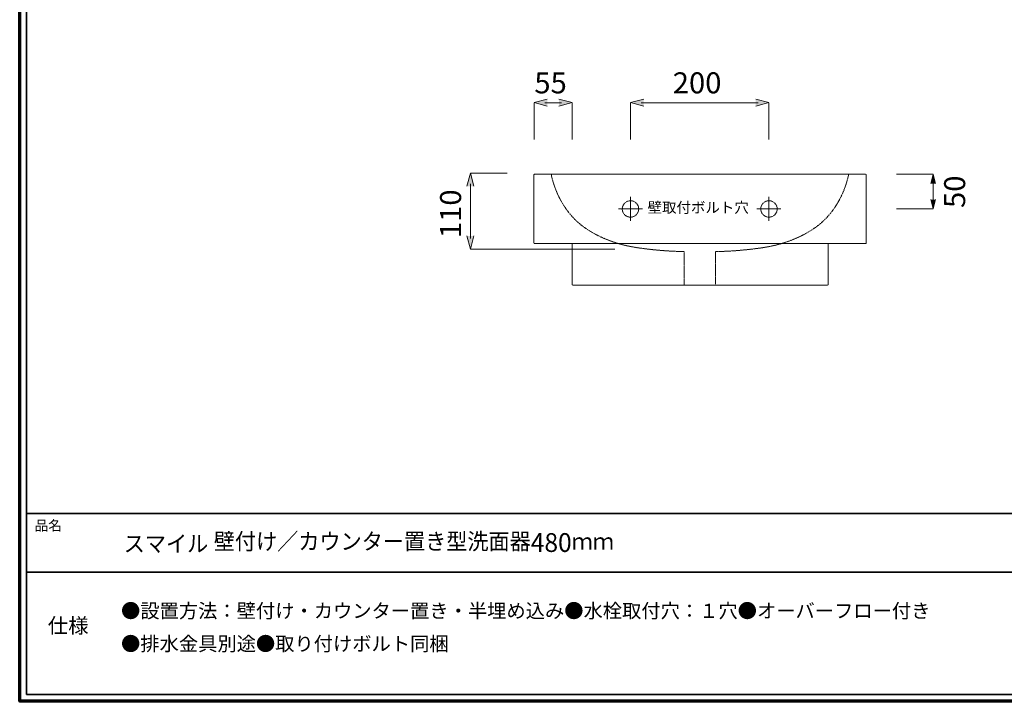
# Model space of a CAD drawing. Units: inches. Extents: x -1299 to 1521, y -853 to 1117.
# Drawn here: x -1299 to 123, y -853 to 131 of the extents above; entities that cross this region are included whole.
import ezdxf

# ---------------------------------------------------------------- set-up
doc = ezdxf.new("R2010")
doc.units = ezdxf.units.IN
doc.header["$MEASUREMENT"] = 0
for name, pattern in [('AI-Linetype-1', [0.938389, 0.469194, -0.469194]), ('AI-Linetype-2', [0.938389, 0.469194, -0.469194]), ('AI-Linetype-5', [0.938389, 0.469194, -0.469194]), ('AI-Linetype-6', [0.938389, 0.469194, -0.469194])]:
    doc.linetypes.add(name, pattern=pattern)
doc.layers.add('レイヤー 1', color=7, linetype='Continuous')

msp = doc.modelspace()

# ---------------------------------------------------------------- hatches: boundary and pattern name
at = {"layer": 'レイヤー 1', "true_color": 0xffffff}
h = msp.add_hatch(color=7, dxfattribs=at)
h.dxf.hatch_style = 2
h.paths.add_polyline_path([(-537.3, 5.9), (-556.4, 11), (-537.3, 16.1)])
h = msp.add_hatch(color=7, dxfattribs=at)
h.dxf.hatch_style = 2
h.paths.add_polyline_path([(-520.5, 5.9), (-501.4, 11), (-520.5, 16.1)])
h = msp.add_hatch(color=7, dxfattribs=at)
h.dxf.hatch_style = 2
h.paths.add_polyline_path([(-398, 5.9), (-417.2, 11), (-398, 16.1)])
h = msp.add_hatch(color=7, dxfattribs=at)
h.dxf.hatch_style = 2
h.paths.add_polyline_path([(-236.3, 5.9), (-217.2, 11), (-236.3, 16.1)])
h = msp.add_hatch(color=7, dxfattribs=at)
h.dxf.hatch_style = 2
h.paths.add_polyline_path([(-643.3, -109.7), (-648.4, -90.6), (-653.6, -109.7)])
h = msp.add_hatch(color=7, dxfattribs=at)
h.dxf.hatch_style = 2
h.paths.add_polyline_path([(16.4, -105.8), (19.9, -92.4), (23.5, -105.8)])
h = msp.add_hatch(color=7, dxfattribs=at)
h.dxf.hatch_style = 2
h.paths.add_polyline_path([(16.4, -129), (19.9, -142.4), (23.5, -129)])
h = msp.add_hatch(color=7, dxfattribs=at)
h.dxf.hatch_style = 2
h.paths.add_polyline_path([(-643.3, -181.5), (-648.4, -200.6), (-653.6, -181.5)])

# ---------------------------------------------------------------- linework, layer by layer
at = {"layer": 'レイヤー 1', "color": 7, "lineweight": 70, "true_color": 0xffffff}
msp.add_lwpolyline([(1520.6, 1116.9), (1520.6, -853.2), (-1299.3, -853.2), (-1299.3, 1116.9), (1520.6, 1116.9)], dxfattribs=at)
at = {"layer": 'レイヤー 1', "color": 7, "lineweight": 35, "true_color": 0xffffff}
for points in [[(-1289.3, 1106.9), (-1289.3, -843.2), (1510.6, -843.2), (1510.6, 1106.9), (-1289.3, 1106.9)], [(1510.6, -581.9), (-1289.3, -581.9)], [(1510.6, -667), (-1289.3, -667)]]:
    msp.add_lwpolyline(points, dxfattribs=at)
at = {"layer": 'レイヤー 1', "lineweight": 0}
for points in [[(-537.3, 5.9), (-556.4, 11), (-537.3, 16.1)], [(-520.5, 5.9), (-501.4, 11), (-520.5, 16.1)], [(-398, 5.9), (-417.2, 11), (-398, 16.1)], [(-236.3, 5.9), (-217.2, 11), (-236.3, 16.1)], [(-643.3, -109.7), (-648.4, -90.6), (-653.6, -109.7)], [(16.4, -105.8), (19.9, -92.4), (23.5, -105.8)], [(16.4, -129), (19.9, -142.4), (23.5, -129)], [(-643.3, -181.5), (-648.4, -200.6), (-653.6, -181.5)]]:
    msp.add_lwpolyline(points, dxfattribs=at)
at = {"layer": 'レイヤー 1', "color": 7, "lineweight": 18, "true_color": 0xffffff}
for points in [[(-556.4, -42.1), (-556.4, 10.8)], [(-540.8, 10.8), (-517, 10.8)], [(-501.4, 10.8), (-501.4, -42.1)], [(-417.2, -42.1), (-417.2, 10.8)], [(-401.5, 10.8), (-232.8, 10.8)], [(-217.2, 10.8), (-217.2, -42.1)], [(-648.2, -90.6), (-595.3, -90.6)], [(-33.1, -92.4), (19.8, -92.4)], [(-648.2, -185), (-648.2, -106.2)], [(19.8, -103.4), (19.8, -131.5)], [(-417.2, -125.1), (-417.2, -159.8)], [(-217.2, -125.1), (-217.2, -159.8)], [(-399.8, -142.4), (-434.5, -142.4)], [(-199.8, -142.4), (-234.5, -142.4)], [(19.8, -142.4), (-33.1, -142.4)], [(-439.9, -200.6), (-648.2, -200.6)]]:
    msp.add_lwpolyline(points, dxfattribs=at)
for points in [[(-76.6, -191.4), (-76.6, -192), (-77, -192.4), (-77.6, -192.4), (-77.6, -192.4), (-555.6, -192.4), (-555.6, -192.4), (-556.1, -192.4), (-556.6, -192), (-556.6, -191.4), (-556.6, -191.4), (-556.6, -93.4), (-556.6, -93.4), (-556.6, -92.9), (-556.1, -92.4), (-555.6, -92.4), (-555.6, -92.4), (-77.6, -92.4), (-77.6, -92.4), (-77, -92.4), (-76.6, -92.9), (-76.6, -93.4), (-76.6, -93.4), (-76.6, -191.4), (-76.6, -191.4)], [(-131.6, -251.4), (-131.6, -252), (-132, -252.4), (-132.6, -252.4), (-132.6, -252.4), (-500.6, -252.4), (-500.6, -252.4), (-501.1, -252.4), (-501.6, -252), (-501.6, -251.4), (-501.6, -251.4), (-501.6, -193.4), (-501.6, -193.4), (-501.6, -192.9), (-501.1, -192.4), (-500.6, -192.4), (-500.6, -192.4), (-132.6, -192.4), (-132.6, -192.4), (-132, -192.4), (-131.6, -192.9), (-131.6, -193.4), (-131.6, -193.4), (-131.6, -251.4), (-131.6, -251.4)]]:
    msp.add_open_spline(points, degree=3, knots=[0, 0, 0, 0, 1, 1, 1, 2, 2, 2, 3, 3, 3, 4, 4, 4, 5, 5, 5, 6, 6, 6, 7, 7, 7, 8, 8, 8, 8], dxfattribs=at)
at = {"layer": 'レイヤー 1', "color": 7, "linetype": 'AI-Linetype-6', "lineweight": 18, "true_color": 0xffffff}
msp.add_open_spline([(-531.6, -92.4), (-531.6, -92.4), (-525.9, -129.5), (-496.8, -158.2), (-478.7, -176.1), (-446.8, -192.4), (-408.6, -198.2), (-370.4, -204), (-339.4, -204), (-339.4, -204), (-339.4, -204), (-339.4, -252.4), (-339.4, -252.4)], degree=3, knots=[0, 0, 0, 0, 1, 1, 1, 2, 2, 2, 3, 3, 3, 4, 4, 4, 4], dxfattribs=at)
at = {"layer": 'レイヤー 1', "color": 7, "linetype": 'AI-Linetype-5', "lineweight": 18, "true_color": 0xffffff}
msp.add_open_spline([(-102.1, -92.4), (-102.1, -92.4), (-107.8, -129.5), (-136.9, -158.2), (-155, -176.1), (-186.9, -192.4), (-225.1, -198.2), (-263.3, -204), (-294.4, -204), (-294.4, -204), (-294.4, -204), (-294.4, -250.9), (-294.4, -250.9)], degree=3, knots=[0, 0, 0, 0, 1, 1, 1, 2, 2, 2, 3, 3, 3, 4, 4, 4, 4], dxfattribs=at)
at = {"layer": 'レイヤー 1', "color": 7, "linetype": 'AI-Linetype-1', "lineweight": 18, "true_color": 0xffffff}
msp.add_open_spline([(-429, -142.4), (-429, -149), (-423.7, -154.3), (-417.2, -154.3), (-410.6, -154.3), (-405.3, -149), (-405.3, -142.4), (-405.3, -135.9), (-410.6, -130.6), (-417.2, -130.6), (-423.7, -130.6), (-429, -135.9), (-429, -142.4)], degree=3, knots=[0, 0, 0, 0, 1, 1, 1, 2, 2, 2, 3, 3, 3, 4, 4, 4, 4], dxfattribs=at)
at = {"layer": 'レイヤー 1', "color": 7, "linetype": 'AI-Linetype-2', "lineweight": 18, "true_color": 0xffffff}
msp.add_open_spline([(-229, -142.4), (-229, -149), (-223.7, -154.3), (-217.2, -154.3), (-210.6, -154.3), (-205.3, -149), (-205.3, -142.4), (-205.3, -135.9), (-210.6, -130.6), (-217.2, -130.6), (-223.7, -130.6), (-229, -135.9), (-229, -142.4)], degree=3, knots=[0, 0, 0, 0, 1, 1, 1, 2, 2, 2, 3, 3, 3, 4, 4, 4, 4], dxfattribs=at)

# ---------------------------------------------------------------- texts
at = {"layer": 'レイヤー 1', "color": 7, "true_color": 0xffffff, "attachment_point": 7}
for s, insert, char_height in [('\\fATC-65b030b44c2d5357495353|b0|i0|c0|p34;\\W1.02;55', (-556, 24.4), 30.348), ('\\fATC-65b030b44c2d5357495353|b0|i0|c0|p34;\\W1.02;200', (-356.1, 24.4), 30.348), ('\\fATC-65b030b44c2d5357495353|b0|i0|c0|p34;\\W1;品名', (-1277.7, -606.7), 14.393), ('\\fATC-65b030b44c2d5357495353|b0|i0|c0|p34;\\W0.94;スマイル\\H27.132;\\W0.9588; \\H23.8;\\W0.94;壁付け／カウンター置き型洗面器\\H27.132;\\W0.9588;480\\H23.8;\\W0.94;ｍｍ', (-1149, -637.6), 23.8), ('\\fATC-65b030b44c2d5357495353|b0|i0|c0|p34;\\W1;仕様', (-1258.7, -754.8), 21.59)]:
    msp.add_mtext(s, dxfattribs=dict(at, insert=insert, char_height=char_height))
at = {"layer": 'レイヤー 1', "color": 7, "true_color": 0xffffff, "char_height": 30.348, "attachment_point": 7, "rotation": 90}
for s, insert in [('\\fATC-65b030b44c2d5357495353|b0|i0|c0|p34;\\W1.02;50', (66.2, -141.1)), ('\\fATC-65b030b44c2d5357495353|b0|i0|c0|p34;\\W1.02;110', (-661.8, -184.6))]:
    msp.add_mtext(s, dxfattribs=dict(at, insert=insert))
at = {"layer": 'レイヤー 1', "color": 179, "true_color": 0x221816, "attachment_point": 7}
for s, insert, char_height in [('\\fATC-65b030b44c2d5357495353|b0|i0|c0|p34;\\W1;壁取付ボルト穴', (-392.4, -148), 15.3), ('\\fATC-65b030b44c2d5357495353|b0|i0|c0|p34;\\W1;●設置方法：壁付け・カウンター置き・半埋め込み●水栓取付穴：１穴●オーバーフロー付き', (-1152.9, -732.8), 20.4), ('\\fATC-65b030b44c2d5357495353|b0|i0|c0|p34;\\W1;●排水金具別途●取り付けボルト同梱', (-1152.9, -780.3), 20.4)]:
    msp.add_mtext(s, dxfattribs=dict(at, insert=insert, char_height=char_height))

doc.saveas('drawing.dxf')
